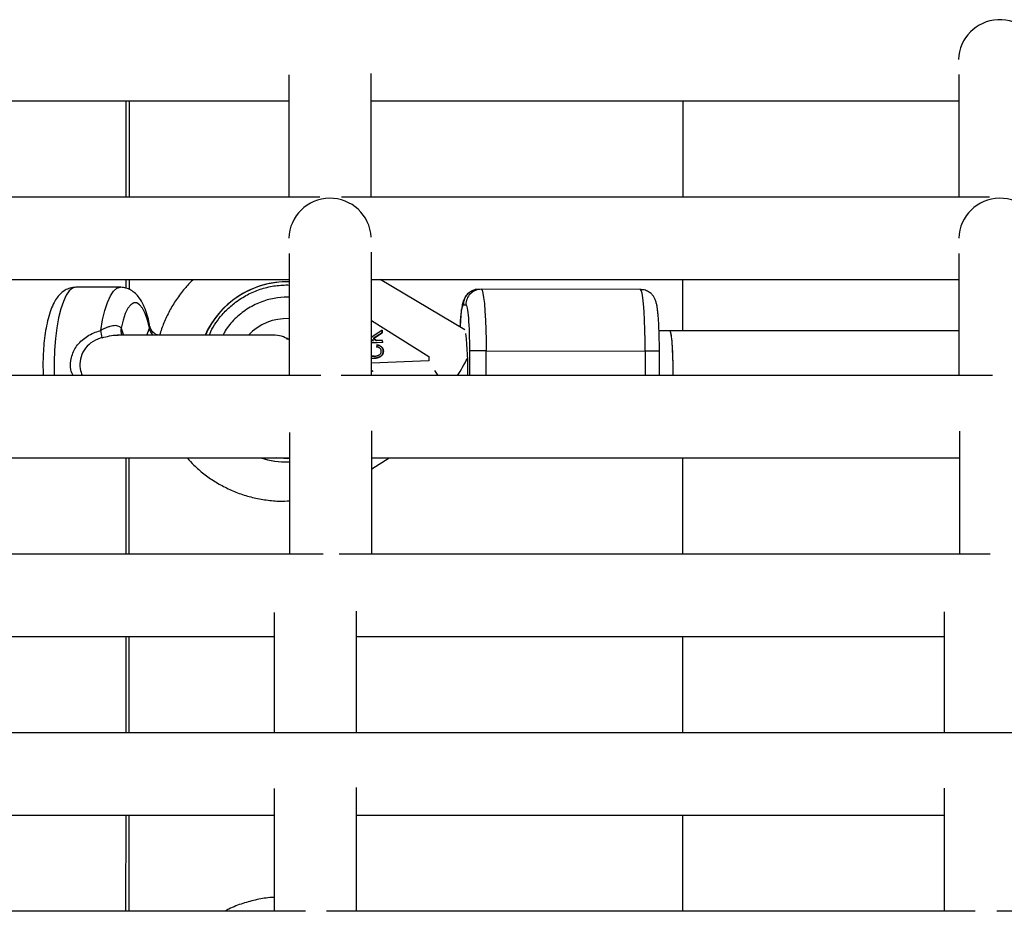
# Model space of a CAD drawing. Units: millimetres. Extents: x -1855 to 11802, y -8931 to 3226.
# Drawn here: x 3471 to 3662, y -3559 to -3386 of the extents above; entities that cross this region are included whole.
import ezdxf

# ---------------------------------------------------------------- set-up
doc = ezdxf.new("R2010")
doc.units = ezdxf.units.MM

msp = doc.modelspace()

# ---------------------------------------------------------------- linework, layer by layer
at = {"color": 7, "linetype": 'Continuous', "lineweight": 25}
for p, q in [((3523.53, -3396.78), (3523.53, -3420.5)), ((3539.53, -3420.5), (3539.53, -3396.49)), ((3653.64, -3396.68), (3653.64, -3420.5)), ((3492.56, -3420.5), (3492.57, -3401.8)), ((3600.09, -3420.5), (3600.09, -3401.8)), ((3523.57, -3431.48), (3523.57, -3455.19)), ((3539.57, -3455.19), (3539.57, -3431.2)), ((3653.68, -3431.46), (3653.68, -3455.19)), ((3490.82, -3438.03), (3482.18, -3438.03)), ((3492.56, -3438.46), (3492.56, -3436.5)), ((3522.94, -3436.97), (3522.88, -3436.98)), ((3557.69, -3446.33), (3541.24, -3436.5)), ((3600.08, -3446.48), (3600.08, -3436.5)), ((3560.9, -3438.43), (3560.42, -3438.44)), ((3591.8, -3438.47), (3560.9, -3438.43)), ((3557.43, -3441.43), (3557.9, -3441.42)), ((3539.57, -3444.5), (3550.71, -3451.5)), ((3490.18, -3447.34), (3490.39, -3447.36)), ((3539.63, -3447.7), (3539.57, -3447.66)), ((3539.57, -3447.67), (3539.61, -3447.7)), ((3539.61, -3447.7), (3539.63, -3447.7)), ((3541.66, -3446.35), (3539.63, -3447.7)), ((3541.66, -3446.86), (3539.93, -3447.96)), ((3539.95, -3447.96), (3541.68, -3446.86)), ((3541.64, -3446.36), (3541.66, -3446.86)), ((3541.68, -3446.86), (3541.66, -3446.35)), ((3541.66, -3446.86), (3541.68, -3446.86)), ((3597.52, -3446.48), (3595.43, -3446.47)), ((3653.68, -3446.48), (3597.53, -3446.48)), ((3523.06, -3448.05), (3523.57, -3448.12)), ((3539.57, -3448.12), (3539.97, -3448.43)), ((3539.97, -3448.43), (3539.57, -3448.45)), ((3539.57, -3448.83), (3541.76, -3448.73)), ((3541.74, -3448.74), (3539.57, -3448.83)), ((3539.93, -3447.96), (3539.95, -3447.96)), ((3539.93, -3447.96), (3540.51, -3448.41)), ((3540.53, -3448.41), (3539.95, -3447.96)), ((3540.51, -3448.41), (3540.53, -3448.41)), ((3541.74, -3448.35), (3540.53, -3448.41)), ((3540.66, -3449.25), (3540.56, -3449.63)), ((3541.74, -3448.74), (3541.72, -3448.35)), ((3541.76, -3448.73), (3541.74, -3448.35)), ((3541.74, -3448.74), (3541.76, -3448.73)), ((3539.97, -3451.43), (3539.98, -3451.43)), ((3540.08, -3451.43), (3540.09, -3451.43)), ((3541.87, -3450.41), (3541.89, -3450.41)), ((3550.71, -3451.5), (3550.71, -3452.33)), ((3561.84, -3450.41), (3558.61, -3450.41)), ((3561.84, -3450.41), (3592.74, -3450.45)), ((3595.5, -3455.19), (3595.5, -3450.46)), ((3539.57, -3451.79), (3540.11, -3451.82)), ((3550.71, -3452.33), (3539.57, -3452.81)), ((3539.57, -3454.14), (3539.85, -3454.31)), ((3539.85, -3454.31), (3539.57, -3454.49)), ((3523.64, -3466.23), (3523.64, -3489.89)), ((3539.64, -3489.89), (3539.64, -3465.96)), ((3653.76, -3466.01), (3653.76, -3489.89)), ((3492.54, -3489.89), (3492.54, -3471.19)), ((3523.49, -3471.97), (3523.56, -3471.97)), ((3539.64, -3473.32), (3543.04, -3471.19)), ((3600.06, -3489.89), (3600.07, -3471.19)), ((3520.68, -3501.22), (3520.68, -3524.58)), ((3536.68, -3524.58), (3536.68, -3500.96)), ((3650.81, -3501.07), (3650.81, -3524.58)), ((3492.52, -3524.58), (3492.53, -3505.89)), ((3600.05, -3524.58), (3600.05, -3505.89)), ((3520.68, -3535.45), (3520.69, -3559.28)), ((3536.69, -3559.28), (3536.68, -3535.2)), ((3650.81, -3535.37), (3650.81, -3559.28)), ((3492.51, -3559.28), (3492.52, -3540.58)), ((3600.03, -3559.28), (3600.04, -3540.58))]:
    msp.add_line(p, q, dxfattribs=at)
at = {"color": 8, "linetype": 'Continuous', "lineweight": 25}
for p, q in [((3491.96, -3420.5), (3491.96, -3401.8)), ((3491.95, -3438.2), (3491.95, -3436.5)), ((3523.32, -3437.57), (3523.57, -3437.61)), ((3523.57, -3439.98), (3523.31, -3439.95)), ((3490.95, -3446.01), (3491.45, -3447.33)), ((3495.98, -3447.33), (3496.45, -3446.01)), ((3558.61, -3450.41), (3558.61, -3455.19)), ((3561.83, -3455.19), (3561.84, -3450.41)), ((3592.74, -3450.45), (3592.74, -3455.19)), ((3595.5, -3450.46), (3592.74, -3450.45)), ((3551.84, -3454.19), (3552.47, -3455.17)), ((3491.93, -3489.89), (3491.94, -3471.19)), ((3523.28, -3471.37), (3521.11, -3471.19)), ((3523.64, -3471.32), (3523.28, -3471.37)), ((3491.92, -3524.58), (3491.93, -3505.89)), ((3491.9, -3559.28), (3491.91, -3540.58))]:
    msp.add_line(p, q, dxfattribs=at)
at = {"color": 8, "linetype": 'Continuous', "lineweight": 25, "flags": 128}
for points in [[(3482.18, -3438.03), (3481.54, -3438.2), (3480.9, -3438.73), (3480.3, -3439.59), (3479.74, -3440.78), (3479.24, -3442.25), (3478.81, -3443.97), (3478.45, -3445.91), (3478.19, -3448.02), (3478.01, -3450.25), (3477.94, -3452.55), (3477.96, -3454.86), (3477.98, -3455.21)], [(3487.02, -3446.42), (3487.36, -3444.37), (3487.8, -3442.54), (3488.31, -3440.97), (3488.88, -3439.71), (3489.5, -3438.78), (3490.15, -3438.22), (3490.82, -3438.03)]]:
    msp.add_lwpolyline(points, dxfattribs=at)
at = {"color": 7, "linetype": 'Continuous', "lineweight": 25, "flags": 128}
for points in [[(3560.9, -3438.43), (3561.06, -3438.61), (3561.22, -3439.15), (3561.37, -3440.03), (3561.51, -3441.22), (3561.62, -3442.7), (3561.72, -3444.41), (3561.79, -3446.31), (3561.83, -3448.33), (3561.84, -3450.41)], [(3592.74, -3450.45), (3592.73, -3448.36), (3592.69, -3446.34), (3592.62, -3444.45), (3592.53, -3442.74), (3592.41, -3441.26), (3592.28, -3440.06), (3592.13, -3439.18), (3591.97, -3438.64), (3591.8, -3438.47)], [(3496.45, -3446.01), (3496.07, -3444.45), (3495.62, -3443.14), (3495.11, -3442.12), (3494.56, -3441.43), (3493.99, -3441.08), (3493.41, -3441.08), (3492.84, -3441.43), (3492.29, -3442.12), (3491.78, -3443.14), (3491.33, -3444.45), (3490.95, -3446.01)], [(3520.46, -3447.34), (3520.49, -3447.34), (3520.32, -3447.34), (3519.8, -3447.34), (3518.94, -3447.34), (3517.76, -3447.34), (3516.28, -3447.34), (3514.54, -3447.34), (3512.57, -3447.34), (3510.42, -3447.34), (3508.11, -3447.34), (3505.71, -3447.34), (3503.26, -3447.34), (3500.81, -3447.33), (3498.41, -3447.33), (3496.11, -3447.33), (3493.95, -3447.33), (3491.99, -3447.33), (3490.26, -3447.33)], [(3598.16, -3455.21), (3598.16, -3454.9), (3598.15, -3453.17), (3598.12, -3451.5), (3598.06, -3449.98), (3597.97, -3448.66), (3597.86, -3447.62), (3597.74, -3446.89), (3597.6, -3446.52), (3597.53, -3446.48)]]:
    msp.add_lwpolyline(points, dxfattribs=at)
at = {"color": 7, "linetype": 'Continuous', "lineweight": 25}
for centre, radius, start, end in [((3661.59, -3394.06), 8.01, 7.0633, 178.1163), ((3531.53, -3428.75), 8.01, 3.3358, 178.1827), ((3661.64, -3428.75), 8.01, 3.3358, 178.1827), ((3523.2, -3454.42), 17.44, 91.0533, 156.0577), ((3523.26, -3454.41), 17.44, 88.9896, 156.0668), ((3560.42, -3441.43), 2.99, 90.0205, 180.0294), ((3560.9, -3441.42), 2.99, 90.0205, 180.0294), ((3481.95, -3448.03), 5.31, 2.1728, 17.629), ((3520.49, -3453.14), 5.8, 57.966, 89.9783), ((3463.59, -3399.32), 108.25, 328.9166, 330.9665), ((3523.19, -3454.58), 17.39, 252.9126, 271.0058), ((3523.25, -3454.58), 17.39, 252.9214, 271.0058)]:
    msp.add_arc(centre, radius, start, end, dxfattribs=at)
at = {"color": 8, "linetype": 'Continuous', "lineweight": 25}
for centre, radius, start, end in [((3523.16, -3454.42), 10.3, 87.7515, 136.5671), ((3493.07, -3446.39), 2.15, 169.9223, 204.0027), ((3499.23, -3445.51), 2.83, 190.2857, 220.2442), ((3498.8, -3453.87), 59.5, 358.7302, 6.5864)]:
    msp.add_arc(centre, radius, start, end, dxfattribs=at)
at = {"color": 7, "linetype": 'Continuous', "lineweight": 25}
for points, knots in [([(3432.29, -3401.8), (3440.62, -3401.8), (3471.03, -3401.8), (3501.45, -3401.8), (3523.53, -3401.8)], [0, 0, 0, 0, 0.2740141, 1, 1, 1, 1]), ([(3539.53, -3401.8), (3541.79, -3401.8), (3573.72, -3401.8), (3611.75, -3401.8), (3647.54, -3401.8), (3653.64, -3401.8)], [0, 0, 0, 0, 0.059382, 0.839651, 1, 1, 1, 1]), ([(3529.55, -3420.5), (3514.44, -3420.5), (3470.7, -3420.5), (3426.61, -3420.5), (3397.62, -3420.5), (3397.26, -3420.5)], [0, 0, 0, 0, 0.342576, 0.991839, 1, 1, 1, 1]), ([(3659.62, -3420.5), (3631.38, -3420.5), (3589.43, -3420.5), (3547.5, -3420.5), (3533.79, -3420.5)], [0, 0, 0, 0, 0.673217, 1, 1, 1, 1]), ([(3397.6, -3436.5), (3406.09, -3436.5), (3444.79, -3436.5), (3486.78, -3436.5), (3520.29, -3436.5), (3523.57, -3436.5)], [0, 0, 0, 0, 0.202114, 0.921848, 1, 1, 1, 1]), ([(3482.18, -3438.03), (3481.79, -3438.06), (3481.04, -3438.13), (3480.06, -3438.59), (3479.24, -3439.21), (3478.53, -3440.02), (3477.88, -3441.07), (3477.29, -3442.42), (3476.78, -3444.08), (3476.37, -3445.93), (3476.07, -3447.89), (3475.88, -3449.92), (3475.78, -3452), (3475.77, -3453.78), (3475.82, -3454.83), (3475.84, -3455.19)], [0, 0, 0, 0, 0.0634231, 0.1210234, 0.1797695, 0.2441981, 0.3199735, 0.4115698, 0.5093437, 0.6024344, 0.6922302, 0.7802429, 0.8673325, 0.9540313, 1, 1, 1, 1]), ([(3496.54, -3445.66), (3496.48, -3445.34), (3496.3, -3444.39), (3495.9, -3442.98), (3495.31, -3441.43), (3494.61, -3440.19), (3493.79, -3439.23), (3492.92, -3438.58), (3491.94, -3438.13), (3491.23, -3438.06), (3490.88, -3438.03)], [0, 0, 0, 0, 0.0812033, 0.2372675, 0.4000366, 0.574976, 0.6956774, 0.8025189, 0.903062, 1, 1, 1, 1]), ([(3505, -3436.5), (3504.49, -3437.01), (3503.36, -3438.14), (3501.86, -3440.11), (3500.48, -3442.32), (3499.38, -3444.63), (3498.71, -3446.32), (3498.47, -3447.25), (3498.44, -3447.37)], [0, 0, 0, 0, 0.168995, 0.37356, 0.576522, 0.776539, 0.970223, 1, 1, 1, 1]), ([(3539.57, -3436.5), (3561.18, -3436.5), (3599.21, -3436.5), (3637.25, -3436.5), (3653.68, -3436.5)], [0, 0, 0, 0, 0.568256, 1, 1, 1, 1]), ([(3560.35, -3438.46), (3560.3, -3438.45), (3559.93, -3438.41), (3559.22, -3438.64), (3558.41, -3439.13), (3557.85, -3439.77), (3557.52, -3440.39), (3557.31, -3440.99), (3557.16, -3441.69), (3557.03, -3442.62), (3556.91, -3443.83), (3556.84, -3444.89), (3556.81, -3445.61), (3556.8, -3445.8)], [0, 0, 0, 0, 0.011778, 0.093948, 0.178467, 0.250351, 0.317554, 0.399581, 0.514487, 0.668013, 0.8036, 0.947744, 1, 1, 1, 1]), ([(3595.5, -3450.47), (3595.5, -3449.89), (3595.5, -3449.08), (3595.48, -3447.91), (3595.45, -3446.96), (3595.41, -3445.9), (3595.36, -3444.88), (3595.3, -3443.94), (3595.23, -3443.09), (3595.14, -3442.34), (3595.04, -3441.69), (3594.92, -3441.09), (3594.74, -3440.53), (3594.44, -3439.93), (3594.02, -3439.37), (3593.39, -3438.87), (3592.62, -3438.52), (3592.05, -3438.5), (3591.8, -3438.49)], [0, 0, 0, 0, 0.100391, 0.140978, 0.207297, 0.274273, 0.344182, 0.414795, 0.485245, 0.554958, 0.624051, 0.694679, 0.763946, 0.807428, 0.851105, 0.900258, 0.955128, 1, 1, 1, 1]), ([(3557.9, -3441.42), (3558.09, -3441.42), (3558.28, -3442.37), (3558.54, -3445.74), (3558.61, -3448.02), (3558.61, -3450.41)], [0, 0, 0, 0, 0.5, 0.5, 1, 1, 1, 1]), ([(3490.95, -3446.01), (3490.89, -3445.91), (3490.81, -3445.82), (3490.61, -3445.67), (3490.48, -3445.61), (3490.21, -3445.52), (3490.05, -3445.5), (3489.72, -3445.49), (3489.54, -3445.5), (3489.17, -3445.55), (3488.98, -3445.6), (3488.6, -3445.71), (3488.4, -3445.78), (3488.01, -3445.93), (3487.81, -3446.02), (3487.41, -3446.21), (3487.21, -3446.32), (3487.02, -3446.42)], [0, 0, 0, 0, 0.125, 0.125, 0.25, 0.25, 0.375, 0.375, 0.5, 0.5, 0.625, 0.625, 0.75, 0.75, 0.875, 0.875, 1, 1, 1, 1]), ([(3498.32, -3447.33), (3498.29, -3447.33), (3498.21, -3447.33), (3497.76, -3447.22), (3497.17, -3446.83), (3496.7, -3446.21), (3496.61, -3445.81), (3496.58, -3445.65)], [0, 0, 0, 0, 0.134845, 0.341126, 0.566781, 0.829671, 1, 1, 1, 1]), ([(3598.17, -3455.19), (3598.17, -3454.95), (3598.19, -3453.83), (3598.15, -3451.78), (3598.04, -3449.38), (3597.88, -3447.59), (3597.69, -3446.57), (3597.57, -3446.58), (3597.53, -3446.58)], [0, 0, 0, 0, 0.054444, 0.257952, 0.461461, 0.66497, 0.868481, 1, 1, 1, 1]), ([(3541.49, -3450.44), (3541.49, -3450.41), (3541.49, -3450.36), (3541.47, -3450.29), (3541.45, -3450.22), (3541.43, -3450.15), (3541.39, -3450.08), (3541.35, -3450.02), (3541.3, -3449.96), (3541.25, -3449.91), (3541.19, -3449.86), (3541.12, -3449.81), (3541.04, -3449.77), (3540.96, -3449.73), (3540.87, -3449.7), (3540.78, -3449.67), (3540.67, -3449.65), (3540.6, -3449.64), (3540.56, -3449.63)], [0, 0, 0, 0, 0.057117, 0.112272, 0.166597, 0.220968, 0.274682, 0.329744, 0.385916, 0.443266, 0.50267, 0.564454, 0.628338, 0.695282, 0.765066, 0.839428, 0.917403, 1, 1, 1, 1]), ([(3541.87, -3450.41), (3541.87, -3450.38), (3541.86, -3450.3), (3541.85, -3450.2), (3541.82, -3450.09), (3541.78, -3450), (3541.74, -3449.9), (3541.68, -3449.81), (3541.62, -3449.73), (3541.55, -3449.65), (3541.47, -3449.58), (3541.38, -3449.51), (3541.28, -3449.45), (3541.17, -3449.4), (3541.05, -3449.35), (3540.93, -3449.31), (3540.79, -3449.27), (3540.7, -3449.26), (3540.65, -3449.25)], [0, 0, 0, 0, 0.060418, 0.118802, 0.175919, 0.231983, 0.287554, 0.343331, 0.399477, 0.457032, 0.515955, 0.576551, 0.639037, 0.704555, 0.772852, 0.84465, 0.920274, 1, 1, 1, 1]), ([(3540.66, -3449.25), (3540.71, -3449.26), (3540.81, -3449.27), (3540.94, -3449.31), (3541.07, -3449.35), (3541.19, -3449.4), (3541.29, -3449.45), (3541.39, -3449.51), (3541.48, -3449.58), (3541.56, -3449.65), (3541.64, -3449.73), (3541.7, -3449.81), (3541.75, -3449.9), (3541.8, -3450), (3541.83, -3450.09), (3541.86, -3450.2), (3541.88, -3450.3), (3541.88, -3450.38), (3541.89, -3450.41)], [0, 0, 0, 0, 0.079726, 0.15535, 0.227148, 0.295445, 0.360963, 0.423449, 0.484045, 0.542968, 0.600523, 0.656669, 0.712446, 0.768017, 0.824081, 0.881198, 0.939582, 1, 1, 1, 1]), ([(3540.09, -3451.43), (3539.93, -3451.44), (3539.75, -3451.45), (3539.59, -3451.4), (3539.57, -3451.4)], [0, 0, 0, 0, 0.905753, 1, 1, 1, 1]), ([(3539.57, -3451.4), (3539.58, -3451.41), (3539.74, -3451.45), (3539.91, -3451.44), (3540.08, -3451.43)], [0, 0, 0, 0, 0.064729, 1, 1, 1, 1]), ([(3540.09, -3451.82), (3540.14, -3451.82), (3540.23, -3451.82), (3540.37, -3451.8), (3540.51, -3451.78), (3540.64, -3451.76), (3540.76, -3451.73), (3540.88, -3451.69), (3540.99, -3451.65), (3541.1, -3451.6), (3541.2, -3451.55), (3541.3, -3451.5), (3541.38, -3451.44), (3541.46, -3451.38), (3541.54, -3451.31), (3541.6, -3451.25), (3541.66, -3451.18), (3541.71, -3451.11), (3541.75, -3451.03), (3541.79, -3450.95), (3541.82, -3450.87), (3541.84, -3450.79), (3541.86, -3450.7), (3541.87, -3450.61), (3541.87, -3450.51), (3541.87, -3450.45), (3541.87, -3450.41)], [0, 0, 0, 0, 0.056482, 0.111187, 0.16428, 0.215522, 0.26556, 0.314044, 0.361395, 0.407773, 0.452601, 0.495135, 0.535797, 0.574837, 0.612243, 0.648372, 0.683284, 0.717405, 0.750985, 0.784651, 0.818646, 0.853203, 0.888326, 0.92442, 0.961678, 1, 1, 1, 1]), ([(3540.09, -3451.43), (3540.15, -3451.43), (3540.26, -3451.42), (3540.43, -3451.4), (3540.58, -3451.37), (3540.72, -3451.34), (3540.84, -3451.3), (3540.96, -3451.25), (3541.07, -3451.2), (3541.16, -3451.13), (3541.24, -3451.06), (3541.31, -3450.99), (3541.37, -3450.91), (3541.42, -3450.82), (3541.46, -3450.73), (3541.48, -3450.64), (3541.49, -3450.54), (3541.49, -3450.47), (3541.49, -3450.44)], [0, 0, 0, 0, 0.090758, 0.17565, 0.255306, 0.329955, 0.39993, 0.465292, 0.527056, 0.58557, 0.641196, 0.694326, 0.745429, 0.795527, 0.84523, 0.895057, 0.946612, 1, 1, 1, 1]), ([(3541.89, -3450.41), (3541.89, -3450.45), (3541.89, -3450.51), (3541.88, -3450.61), (3541.87, -3450.7), (3541.86, -3450.79), (3541.83, -3450.87), (3541.8, -3450.95), (3541.77, -3451.03), (3541.72, -3451.11), (3541.67, -3451.18), (3541.62, -3451.25), (3541.55, -3451.31), (3541.48, -3451.38), (3541.4, -3451.44), (3541.31, -3451.49), (3541.22, -3451.55), (3541.12, -3451.6), (3541.01, -3451.65), (3540.89, -3451.69), (3540.78, -3451.73), (3540.65, -3451.76), (3540.52, -3451.78), (3540.39, -3451.8), (3540.25, -3451.82), (3540.16, -3451.82), (3540.11, -3451.82)], [0, 0, 0, 0, 0.038322, 0.07558, 0.111674, 0.146797, 0.181354, 0.215349, 0.249015, 0.282595, 0.316716, 0.351628, 0.387757, 0.425163, 0.464203, 0.504865, 0.547399, 0.592227, 0.638605, 0.685956, 0.73444, 0.784478, 0.83572, 0.888813, 0.943518, 1, 1, 1, 1]), ([(3529.74, -3455.19), (3504.56, -3455.19), (3450.21, -3455.19), (3394.49, -3455.19), (3363.96, -3455.19), (3362.58, -3455.19)], [0, 0, 0, 0, 0.451936, 0.975115, 1, 1, 1, 1]), ([(3660.16, -3455.19), (3653.06, -3455.19), (3615.17, -3455.19), (3573.01, -3455.19), (3537.95, -3455.19), (3533.67, -3455.19)], [0, 0, 0, 0, 0.168338, 0.89843, 1, 1, 1, 1]), ([(3409.54, -3471.19), (3433.41, -3471.19), (3471.43, -3471.19), (3509.47, -3471.19), (3523.64, -3471.19)], [0, 0, 0, 0, 0.627558, 1, 1, 1, 1]), ([(3503.78, -3471.19), (3504.22, -3471.67), (3505.22, -3472.78), (3507.02, -3474.31), (3509.14, -3475.8), (3511.43, -3477.08), (3513.89, -3478.13), (3516.47, -3478.91), (3519.16, -3479.41), (3521.57, -3479.63), (3523.06, -3479.55), (3523.64, -3479.52)], [0, 0, 0, 0, 0.0869561, 0.2011392, 0.3172683, 0.43516, 0.5546866, 0.6757663, 0.7983556, 0.9224472, 1, 1, 1, 1]), ([(3539.64, -3471.19), (3550.92, -3471.19), (3588.95, -3471.19), (3627, -3471.19), (3653.76, -3471.19)], [0, 0, 0, 0, 0.2965259, 1, 1, 1, 1]), ([(3530.22, -3489.89), (3526.19, -3489.89), (3490.82, -3489.89), (3424.14, -3489.89), (3360.74, -3489.89), (3328.66, -3489.89), (3327.89, -3489.89)], [0, 0, 0, 0, 0.059762, 0.524207, 0.988653, 1, 1, 1, 1]), ([(3659.73, -3489.89), (3643.86, -3489.89), (3601.72, -3489.89), (3559.59, -3489.89), (3533.33, -3489.89)], [0, 0, 0, 0, 0.376561, 1, 1, 1, 1]), ([(3406.59, -3505.89), (3420.58, -3505.89), (3458.6, -3505.89), (3496.64, -3505.89), (3520.68, -3505.89)], [0, 0, 0, 0, 0.367877, 1, 1, 1, 1]), ([(3536.68, -3505.89), (3538.64, -3505.89), (3571.92, -3505.89), (3609.96, -3505.89), (3646.05, -3505.89), (3650.81, -3505.89)], [0, 0, 0, 0, 0.051343, 0.875046, 1, 1, 1, 1]), ([(4179.03, -3524.57), (4172.56, -3524.57), (4134.17, -3524.57), (4063.88, -3524.58), (3968.15, -3524.58), (3872.43, -3524.58), (3776.73, -3524.58), (3681.05, -3524.58), (3585.38, -3524.58), (3489.73, -3524.58), (3394.1, -3524.58), (3328.6, -3524.59), (3294.97, -3524.59), (3293.2, -3524.59)], [0, 0, 0, 0, 0.021899, 0.129912, 0.237926, 0.34594, 0.453954, 0.561968, 0.669981, 0.777995, 0.886009, 0.994023, 1, 1, 1, 1]), ([(3406.59, -3540.58), (3409.72, -3540.58), (3444.72, -3540.58), (3482.75, -3540.58), (3517.66, -3540.58), (3520.69, -3540.58)], [0, 0, 0, 0, 0.082244, 0.9204569, 1, 1, 1, 1]), ([(3536.69, -3540.58), (3560.21, -3540.58), (3598.25, -3540.58), (3636.29, -3540.58), (3650.81, -3540.58)], [0, 0, 0, 0, 0.6184544, 1, 1, 1, 1]), ([(3520.69, -3556.58), (3520.52, -3556.59), (3519.4, -3556.62), (3517.35, -3556.98), (3514.58, -3557.71), (3512.46, -3558.51), (3511.33, -3559.13), (3511.05, -3559.28)], [0, 0, 0, 0, 0.050465, 0.331584, 0.616487, 0.905566, 1, 1, 1, 1]), ([(3526.75, -3559.28), (3504.95, -3559.28), (3462.94, -3559.28), (3420.96, -3559.28), (3400.76, -3559.28)], [0, 0, 0, 0, 0.519073, 1, 1, 1, 1]), ([(3656.83, -3559.28), (3656.54, -3559.28), (3623.81, -3559.28), (3581.82, -3559.28), (3540.13, -3559.28), (3530.87, -3559.28)], [0, 0, 0, 0, 0.00692, 0.779498, 1, 1, 1, 1]), ([(3787.15, -3559.27), (3775.87, -3559.27), (3733.81, -3559.27), (3691.77, -3559.28), (3661.02, -3559.28)], [0, 0, 0, 0, 0.268376, 1, 1, 1, 1])]:
    msp.add_open_spline(points, degree=3, knots=knots, dxfattribs=at)
at = {"color": 8, "linetype": 'Continuous', "lineweight": 25}
for points, knots in [([(3508.1, -3447.34), (3508.19, -3447.1), (3508.49, -3446.24), (3509.37, -3444.92), (3510.4, -3443.55), (3511.4, -3442.49), (3512.27, -3441.68), (3513.59, -3440.61), (3515.46, -3439.43), (3517.96, -3438.37), (3520.61, -3437.69), (3522.41, -3437.61), (3523.32, -3437.57)], [0, 0, 0, 0, 0.039224, 0.142718, 0.246088, 0.308407, 0.37058, 0.432915, 0.574686, 0.716458, 0.858229, 1, 1, 1, 1]), ([(3523.31, -3439.95), (3522.43, -3440), (3520.61, -3440.09), (3517.92, -3440.9), (3515.31, -3442.23), (3513.03, -3444.13), (3511.48, -3445.88), (3510.9, -3447.06), (3510.77, -3447.34)], [0, 0, 0, 0, 0.173319, 0.357019, 0.548357, 0.743755, 0.939154, 1, 1, 1, 1]), ([(3556.81, -3445.81), (3556.81, -3445.71), (3556.84, -3445.06), (3556.92, -3444.04), (3557.03, -3442.86), (3557.2, -3441.74), (3557.34, -3441.55), (3557.43, -3441.43)], [0, 0, 0, 0, 0.035595, 0.236586, 0.437576, 0.63439, 1, 1, 1, 1]), ([(3496.45, -3446.01), (3496.5, -3445.92), (3496.57, -3445.77), (3496.53, -3445.7), (3496.52, -3445.67)], [0, 0, 0, 0, 0.605226, 1, 1, 1, 1]), ([(3481.62, -3455.19), (3481.46, -3454.82), (3480.99, -3453.71), (3481.19, -3451.63), (3482.2, -3449.37), (3484.11, -3447.57), (3485.87, -3446.76), (3486.87, -3446.47), (3487.02, -3446.42)], [0, 0, 0, 0, 0.103894, 0.305292, 0.511341, 0.729629, 0.960428, 1, 1, 1, 1]), ([(3487.26, -3447.83), (3487.73, -3447.71), (3488.66, -3447.48), (3489.71, -3447.29), (3490.16, -3447.33), (3490.18, -3447.34)], [0, 0, 0, 0, 0.495231, 0.979554, 1, 1, 1, 1]), ([(3487.26, -3447.83), (3487.15, -3447.87), (3486.4, -3448.09), (3485.08, -3448.73), (3483.68, -3450.18), (3482.97, -3451.96), (3482.85, -3453.73), (3483.25, -3454.75), (3483.42, -3455.19)], [0, 0, 0, 0, 0.038683, 0.25646, 0.459639, 0.656527, 0.852329, 1, 1, 1, 1])]:
    msp.add_open_spline(points, degree=3, knots=knots, dxfattribs=at)

doc.saveas('drawing.dxf')
